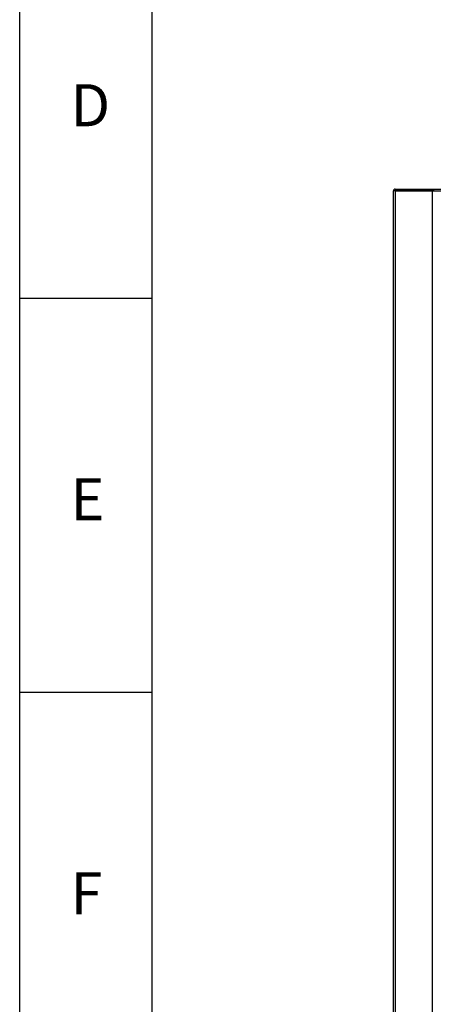
# Model space of a CAD drawing. Units: millimetres. Extents: x 0 to 1189, y -104 to 841.
# Drawn here: x 0 to 62, y 497 to 645 of the extents above; entities that cross this region are included whole.
import ezdxf

# ---------------------------------------------------------------- set-up
doc = ezdxf.new("R2010")
doc.units = ezdxf.units.MM
for name, color, linetype in [('00213806-00003', 7, 'Continuous'), ('Default', 7, 'Continuous'), ('Livello_60', 7, 'Continuous')]:
    doc.layers.add(name, color=color, linetype=linetype)

# ---------------------------------------------------------------- blocks, each defined once
blk = doc.blocks.new('SE')
at = {"layer": '00213806-00003', "color": 7, "linetype": 'Continuous'}
for p, q in [((56.42, 280.2), (56.42, 619.56)), ((56.7, 619.56), (56.42, 619.56)), ((56.7, 619.84), (69.58, 619.84)), ((56.7, 619.56), (56.7, 280.2)), ((56.7, 619.56), (69.58, 619.56)), ((62.3, 619.56), (56.7, 619.56)), ((62.3, 280.2), (62.3, 619.56)), ((62.58, 619.56), (62.3, 619.56))]:
    blk.add_line(p, q, dxfattribs=at)
for radius in [0.281, 0.00056]:
    blk.add_arc((56.7, 619.56), radius, 90, 180, dxfattribs=at)

msp = doc.modelspace()

# ---------------------------------------------------------------- linework, layer by layer
at = {"layer": 'Livello_60', "color": 7, "linetype": 'Continuous'}
for p, q in [((0, 0), (0, 841)), ((20, 20), (20, 821)), ((0, 603.4), (20, 603.4)), ((0, 544), (20, 544))]:
    msp.add_line(p, q, dxfattribs=at)

# ---------------------------------------------------------------- block references
at = {"layer": 'Default'}
msp.add_blockref('SE', (0, 0), dxfattribs=at)

# ---------------------------------------------------------------- texts
at = {"layer": 'Livello_60', "char_height": 6.3498, "attachment_point": 7}
for s, insert, width in [('{\\fArial|b0||i0||c0|p34;\\C7;\\H6.3498;\\W1.;D}', (7.7, 629.3), 6.34981), ('{\\fArial|b0||i0||c0|p34;\\C7;\\H6.3498;\\W1.;E}', (7.7, 569.9), 5.93569), ('{\\fArial|b0||i0||c0|p34;\\C7;\\H6.3498;\\W1.;F}', (7.7, 510.5), 5.38354)]:
    msp.add_mtext(s, dxfattribs=dict(at, insert=insert, width=width))

doc.saveas('drawing.dxf')
